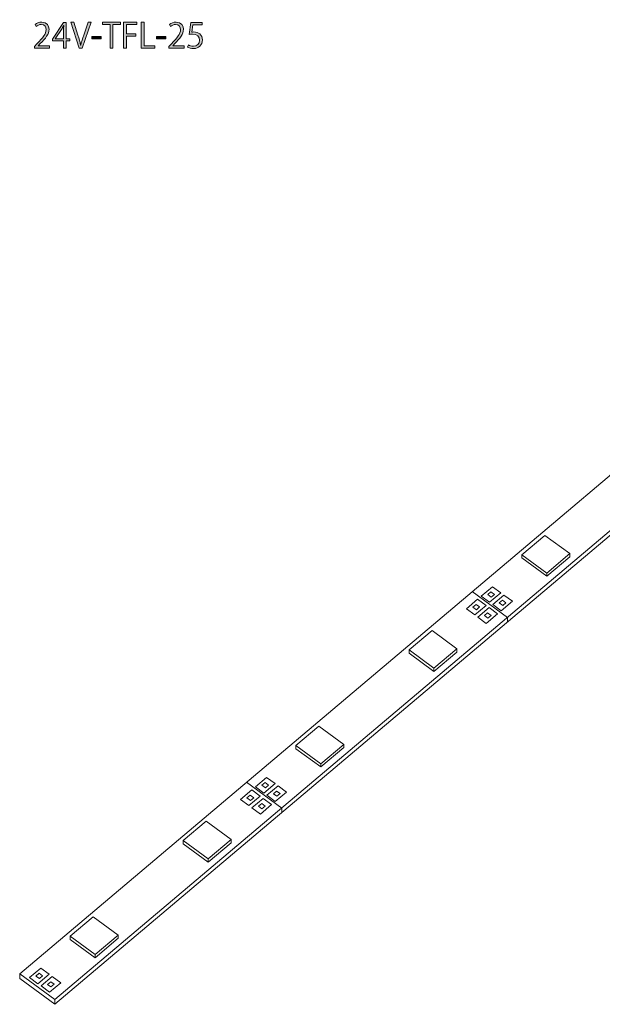
# Model space of a CAD drawing. Units: inches. Extents: x 1 to 212, y 52 to 231.
# Drawn here: x 1 to 107, y 52 to 231 of the extents above; entities that cross this region are included whole.
import ezdxf

# ---------------------------------------------------------------- set-up
doc = ezdxf.new("R2010")
doc.units = ezdxf.units.IN
doc.header["$MEASUREMENT"] = 0
doc.layers.add('レイヤー 1', color=7, linetype='Continuous')

# ---------------------------------------------------------------- blocks, each defined once
blk = doc.blocks.new('block 3')
at = {"layer": 'レイヤー 1', "color": 7, "lineweight": 13}
blk.add_lwpolyline([(211.9, 225.84), (211.9, 224.99), (7.5, 52.38), (1.12, 57.06), (1.12, 57.91), (7.5, 53.24), (211.9, 225.84)], dxfattribs=at)
blk = doc.blocks.new('block 4')
at = {"layer": 'レイヤー 1', "color": 7, "lineweight": 13}
blk.add_lwpolyline([(211.9, 225.84), (7.5, 53.24), (1.12, 57.91), (205.51, 230.52), (211.9, 225.84)], dxfattribs=at)
blk = doc.blocks.new('block 5')
at = {"layer": 'レイヤー 1', "color": 7, "lineweight": 13}
blk.add_lwpolyline([(6.45, 57.81), (4.42, 56.1), (2.89, 57.22), (4.92, 58.93), (6.45, 57.81)], dxfattribs=at)
blk = doc.blocks.new('block 6')
at = {"layer": 'レイヤー 1', "color": 7, "lineweight": 13}
blk.add_lwpolyline([(5.27, 57.53), (4.69, 57.04), (4.06, 57.5), (4.64, 57.99), (5.27, 57.53)], dxfattribs=at)
blk = doc.blocks.new('block 7')
at = {"layer": 'レイヤー 1', "color": 7, "lineweight": 13}
blk.add_lwpolyline([(8.53, 56.29), (6.5, 54.58), (4.97, 55.7), (7, 57.41), (8.53, 56.29)], dxfattribs=at)
blk = doc.blocks.new('block 8')
at = {"layer": 'レイヤー 1', "color": 7, "lineweight": 13}
blk.add_lwpolyline([(7.35, 56.01), (6.77, 55.52), (6.14, 55.98), (6.72, 56.47), (7.35, 56.01)], dxfattribs=at)
blk = doc.blocks.new('block 9')
at = {"layer": 'レイヤー 1', "color": 7, "lineweight": 13}
blk.add_lwpolyline([(42.58, 88.33), (44.61, 90.05), (43.08, 91.17), (41.05, 89.45), (42.58, 88.33)], dxfattribs=at)
blk = doc.blocks.new('block 10')
at = {"layer": 'レイヤー 1', "color": 7, "lineweight": 13}
blk.add_lwpolyline([(42.86, 89.27), (43.44, 89.76), (42.81, 90.22), (42.23, 89.74), (42.86, 89.27)], dxfattribs=at)
blk = doc.blocks.new('block 11')
at = {"layer": 'レイヤー 1', "color": 7, "lineweight": 13}
blk.add_lwpolyline([(44.66, 86.81), (46.69, 88.52), (45.16, 89.64), (43.13, 87.93), (44.66, 86.81)], dxfattribs=at)
blk = doc.blocks.new('block 12')
at = {"layer": 'レイヤー 1', "color": 7, "lineweight": 13}
blk.add_lwpolyline([(44.94, 87.75), (45.52, 88.24), (44.89, 88.7), (44.31, 88.21), (44.94, 87.75)], dxfattribs=at)
blk = doc.blocks.new('block 13')
at = {"layer": 'レイヤー 1', "color": 7, "lineweight": 13}
blk.add_lwpolyline([(47.3, 92.32), (45.27, 90.6), (43.75, 91.73), (45.77, 93.44), (47.3, 92.32)], dxfattribs=at)
blk = doc.blocks.new('block 14')
at = {"layer": 'レイヤー 1', "color": 7, "lineweight": 13}
blk.add_lwpolyline([(46.13, 92.04), (45.55, 91.55), (44.92, 92.01), (45.5, 92.5), (46.13, 92.04)], dxfattribs=at)
blk = doc.blocks.new('block 15')
at = {"layer": 'レイヤー 1', "color": 7, "lineweight": 13}
blk.add_lwpolyline([(49.38, 90.79), (47.35, 89.08), (45.83, 90.2), (47.85, 91.91), (49.38, 90.79)], dxfattribs=at)
blk = doc.blocks.new('block 16')
at = {"layer": 'レイヤー 1', "color": 7, "lineweight": 13}
blk.add_lwpolyline([(48.21, 90.51), (47.63, 90.02), (47, 90.48), (47.58, 90.97), (48.21, 90.51)], dxfattribs=at)
blk = doc.blocks.new('block 17')
at = {"layer": 'レイヤー 1', "color": 7, "lineweight": 13}
blk.add_lwpolyline([(83.44, 122.84), (85.47, 124.55), (83.94, 125.67), (81.91, 123.96), (83.44, 122.84)], dxfattribs=at)
blk = doc.blocks.new('block 18')
at = {"layer": 'レイヤー 1', "color": 7, "lineweight": 13}
blk.add_lwpolyline([(83.72, 123.78), (84.3, 124.27), (83.67, 124.73), (83.09, 124.24), (83.72, 123.78)], dxfattribs=at)
blk = doc.blocks.new('block 19')
at = {"layer": 'レイヤー 1', "color": 7, "lineweight": 13}
blk.add_lwpolyline([(85.52, 121.31), (87.55, 123.03), (86.02, 124.15), (83.99, 122.43), (85.52, 121.31)], dxfattribs=at)
blk = doc.blocks.new('block 20')
at = {"layer": 'レイヤー 1', "color": 7, "lineweight": 13}
blk.add_lwpolyline([(85.8, 122.25), (86.38, 122.74), (85.75, 123.2), (85.17, 122.72), (85.8, 122.25)], dxfattribs=at)
blk = doc.blocks.new('block 21')
at = {"layer": 'レイヤー 1', "color": 7, "lineweight": 13}
blk.add_lwpolyline([(88.16, 126.82), (86.13, 125.11), (84.6, 126.23), (86.63, 127.94), (88.16, 126.82)], dxfattribs=at)
blk = doc.blocks.new('block 22')
at = {"layer": 'レイヤー 1', "color": 7, "lineweight": 13}
blk.add_lwpolyline([(86.99, 126.54), (86.41, 126.05), (85.78, 126.51), (86.36, 127), (86.99, 126.54)], dxfattribs=at)
blk = doc.blocks.new('block 23')
at = {"layer": 'レイヤー 1', "color": 7, "lineweight": 13}
blk.add_lwpolyline([(90.24, 125.3), (88.21, 123.59), (86.69, 124.71), (88.71, 126.42), (90.24, 125.3)], dxfattribs=at)
blk = doc.blocks.new('block 24')
at = {"layer": 'レイヤー 1', "color": 7, "lineweight": 13}
blk.add_lwpolyline([(89.07, 125.02), (88.49, 124.53), (87.86, 124.99), (88.44, 125.48), (89.07, 125.02)], dxfattribs=at)
blk = doc.blocks.new('block 47')
at = {"layer": 'レイヤー 1', "color": 7, "lineweight": 13}
blk.add_lwpolyline([(82.95, 127.05), (89.35, 122.35)], dxfattribs=at)
blk = doc.blocks.new('block 48')
at = {"layer": 'レイヤー 1', "color": 7, "lineweight": 13}
blk.add_lwpolyline([(42.12, 92.57), (48.53, 87.88)], dxfattribs=at)
blk = doc.blocks.new('block 49')
at = {"layer": 'レイヤー 1', "color": 7, "lineweight": 13}
blk.add_lwpolyline([(7.5, 53.24), (7.5, 52.38)], dxfattribs=at)
blk = doc.blocks.new('block 50')
at = {"layer": 'レイヤー 1', "color": 7, "lineweight": 13}
blk.add_lwpolyline([(48.53, 87.88), (48.53, 87.02)], dxfattribs=at)
blk = doc.blocks.new('block 53')
at = {"layer": 'レイヤー 1', "color": 7, "lineweight": 13}
blk.add_lwpolyline([(89.35, 122.35), (89.35, 121.5)], dxfattribs=at)
blk = doc.blocks.new('block 75')
at = {"layer": 'レイヤー 1', "color": 7, "lineweight": 13}
blk.add_lwpolyline([(96.45, 129.83), (100.62, 133.34), (100.62, 133.92), (96.45, 130.4), (91.93, 133.71), (91.93, 133.14), (96.45, 129.83)], dxfattribs=at)
blk = doc.blocks.new('block 76')
at = {"layer": 'レイヤー 1', "color": 7, "lineweight": 13}
blk.add_lwpolyline([(96.45, 130.4), (100.62, 133.92), (96.1, 137.23), (91.93, 133.71), (96.45, 130.4)], dxfattribs=at)
blk = doc.blocks.new('block 77')
at = {"layer": 'レイヤー 1', "color": 7, "lineweight": 13}
blk.add_lwpolyline([(96.45, 130.4), (96.45, 129.83)], dxfattribs=at)
blk = doc.blocks.new('block 74')
at = {"layer": 'レイヤー 1'}
for name in ['block 76', 'block 75', 'block 77']:
    blk.add_blockref(name, (0, 0), dxfattribs=at)
blk = doc.blocks.new('block 79')
at = {"layer": 'レイヤー 1', "color": 7, "lineweight": 13}
blk.add_lwpolyline([(76.06, 112.61), (80.22, 116.12), (80.22, 116.7), (76.06, 113.18), (71.54, 116.49), (71.54, 115.92), (76.06, 112.61)], dxfattribs=at)
blk = doc.blocks.new('block 80')
at = {"layer": 'レイヤー 1', "color": 7, "lineweight": 13}
blk.add_lwpolyline([(76.06, 113.18), (80.22, 116.7), (75.7, 120.01), (71.54, 116.49), (76.06, 113.18)], dxfattribs=at)
blk = doc.blocks.new('block 81')
at = {"layer": 'レイヤー 1', "color": 7, "lineweight": 13}
blk.add_lwpolyline([(76.06, 113.18), (76.06, 112.61)], dxfattribs=at)
blk = doc.blocks.new('block 78')
at = {"layer": 'レイヤー 1'}
for name in ['block 80', 'block 79', 'block 81']:
    blk.add_blockref(name, (0, 0), dxfattribs=at)
blk = doc.blocks.new('block 83')
at = {"layer": 'レイヤー 1', "color": 7, "lineweight": 13}
blk.add_lwpolyline([(55.59, 95.32), (59.76, 98.83), (59.76, 99.41), (55.59, 95.9), (51.08, 99.21), (51.08, 98.63), (55.59, 95.32)], dxfattribs=at)
blk = doc.blocks.new('block 84')
at = {"layer": 'レイヤー 1', "color": 7, "lineweight": 13}
blk.add_lwpolyline([(55.59, 95.9), (59.76, 99.41), (55.24, 102.72), (51.08, 99.21), (55.59, 95.9)], dxfattribs=at)
blk = doc.blocks.new('block 85')
at = {"layer": 'レイヤー 1', "color": 7, "lineweight": 13}
blk.add_lwpolyline([(55.59, 95.9), (55.59, 95.32)], dxfattribs=at)
blk = doc.blocks.new('block 82')
at = {"layer": 'レイヤー 1'}
for name in ['block 84', 'block 83', 'block 85']:
    blk.add_blockref(name, (0, 0), dxfattribs=at)
blk = doc.blocks.new('block 87')
at = {"layer": 'レイヤー 1', "color": 7, "lineweight": 13}
blk.add_lwpolyline([(35.2, 78.1), (39.36, 81.61), (39.36, 82.19), (35.2, 78.68), (30.68, 81.99), (30.68, 81.41), (35.2, 78.1)], dxfattribs=at)
blk = doc.blocks.new('block 88')
at = {"layer": 'レイヤー 1', "color": 7, "lineweight": 13}
blk.add_lwpolyline([(35.2, 78.68), (39.36, 82.19), (34.85, 85.5), (30.68, 81.99), (35.2, 78.68)], dxfattribs=at)
blk = doc.blocks.new('block 89')
at = {"layer": 'レイヤー 1', "color": 7, "lineweight": 13}
blk.add_lwpolyline([(35.2, 78.68), (35.2, 78.1)], dxfattribs=at)
blk = doc.blocks.new('block 86')
at = {"layer": 'レイヤー 1'}
for name in ['block 88', 'block 87', 'block 89']:
    blk.add_blockref(name, (0, 0), dxfattribs=at)
blk = doc.blocks.new('block 91')
at = {"layer": 'レイヤー 1', "color": 7, "lineweight": 13}
blk.add_lwpolyline([(14.74, 60.82), (18.9, 64.33), (18.9, 64.91), (14.74, 61.39), (10.22, 64.7), (10.22, 64.13), (14.74, 60.82)], dxfattribs=at)
blk = doc.blocks.new('block 92')
at = {"layer": 'レイヤー 1', "color": 7, "lineweight": 13}
blk.add_lwpolyline([(14.74, 61.39), (18.9, 64.91), (14.38, 68.22), (10.22, 64.7), (14.74, 61.39)], dxfattribs=at)
blk = doc.blocks.new('block 93')
at = {"layer": 'レイヤー 1', "color": 7, "lineweight": 13}
blk.add_lwpolyline([(14.74, 61.39), (14.74, 60.82)], dxfattribs=at)
blk = doc.blocks.new('block 90')
at = {"layer": 'レイヤー 1'}
for name in ['block 92', 'block 91', 'block 93']:
    blk.add_blockref(name, (0, 0), dxfattribs=at)
blk = doc.blocks.new('block 2')
at = {"layer": 'レイヤー 1'}
for name in ['block 4', 'block 3', 'block 74', 'block 47', 'block 21', 'block 22', 'block 17', 'block 18', 'block 23', 'block 24', 'block 19', 'block 20', 'block 53', 'block 78', 'block 82', 'block 13', 'block 9', 'block 48', 'block 14', 'block 15', 'block 16', 'block 10', 'block 11', 'block 12', 'block 50', 'block 86', 'block 90', 'block 5', 'block 6', 'block 7', 'block 8', 'block 49']:
    blk.add_blockref(name, (0, 0), dxfattribs=at)
blk = doc.blocks.new('block 97')
at = {"layer": 'レイヤー 1'}
h = blk.add_hatch(color=7, dxfattribs=at)
h.dxf.hatch_style = 2
edge = h.paths.add_edge_path()
edge.add_spline(control_points=[(6.53, 225.36), (6.53, 225.36), (3.78, 225.36), (3.78, 225.36), (3.78, 225.36), (3.78, 225.68), (3.78, 225.68), (3.78, 225.68), (4.23, 226.16), (4.23, 226.16), (5.34, 227.28), (5.9, 227.96), (5.9, 228.72), (5.9, 229.21), (5.68, 229.67), (5.01, 229.67), (4.64, 229.67), (4.3, 229.47), (4.08, 229.29), (4.08, 229.29), (3.9, 229.65), (3.9, 229.65), (4.19, 229.9), (4.61, 230.1), (5.11, 230.1), (6.05, 230.1), (6.42, 229.42), (6.42, 228.78), (6.42, 227.9), (5.81, 227.16), (4.84, 226.19), (4.84, 226.19), (4.48, 225.8), (4.48, 225.8), (4.48, 225.8), (4.48, 225.79), (4.48, 225.79), (4.48, 225.79), (6.53, 225.79), (6.53, 225.79), (6.53, 225.79), (6.53, 225.36), (6.53, 225.36)], knot_values=[0, 0, 0, 0, 1, 1, 1, 2, 2, 2, 3, 3, 3, 4, 4, 4, 5, 5, 5, 6, 6, 6, 7, 7, 7, 8, 8, 8, 9, 9, 9, 10, 10, 10, 11, 11, 11, 12, 12, 12, 13, 13, 13, 14, 14, 14, 14], degree=3, periodic=1)
h = blk.add_hatch(color=7, dxfattribs=at)
h.dxf.hatch_style = 2
h.paths.add_polyline_path([(9.55, 225.36), (9.06, 225.36), (9.06, 226.67), (7.02, 226.67), (7.02, 227), (9.01, 230.02), (9.55, 230.02), (9.55, 227.07), (10.18, 227.07), (10.18, 226.67), (9.55, 226.67)])
edge = h.paths.add_edge_path()
edge.add_spline(control_points=[(7.55, 227.07), (7.55, 227.07), (9.06, 227.07), (9.06, 227.07), (9.06, 227.07), (9.06, 228.72), (9.06, 228.72), (9.06, 228.98), (9.07, 229.23), (9.08, 229.47), (9.08, 229.47), (9.06, 229.47), (9.06, 229.47), (8.91, 229.18), (8.8, 228.98), (8.68, 228.77), (8.68, 228.77), (7.55, 227.08), (7.55, 227.08), (7.55, 227.08), (7.55, 227.07), (7.55, 227.07)], knot_values=[0, 0, 0, 0, 1, 1, 1, 2, 2, 2, 3, 3, 3, 4, 4, 4, 5, 5, 5, 6, 6, 6, 7, 7, 7, 7], degree=3, periodic=1)
h = blk.add_hatch(color=7, dxfattribs=at)
h.dxf.hatch_style = 2
edge = h.paths.add_edge_path()
edge.add_spline(control_points=[(14.03, 230.1), (14.03, 230.1), (12.4, 225.36), (12.4, 225.36), (12.4, 225.36), (11.85, 225.36), (11.85, 225.36), (11.85, 225.36), (10.36, 230.1), (10.36, 230.1), (10.36, 230.1), (10.92, 230.1), (10.92, 230.1), (10.92, 230.1), (11.64, 227.72), (11.64, 227.72), (11.84, 227.08), (12.02, 226.48), (12.14, 225.93), (12.14, 225.93), (12.16, 225.93), (12.16, 225.93), (12.28, 226.48), (12.48, 227.1), (12.69, 227.72), (12.69, 227.72), (13.48, 230.1), (13.48, 230.1), (13.48, 230.1), (14.03, 230.1), (14.03, 230.1)], knot_values=[0, 0, 0, 0, 1, 1, 1, 2, 2, 2, 3, 3, 3, 4, 4, 4, 5, 5, 5, 6, 6, 6, 7, 7, 7, 8, 8, 8, 9, 9, 9, 10, 10, 10, 10], degree=3, periodic=1)
h = blk.add_hatch(color=7, dxfattribs=at)
h.dxf.hatch_style = 2
h.paths.add_polyline_path([(19.37, 229.66), (17.98, 229.66), (17.98, 225.36), (17.46, 225.36), (17.46, 229.66), (16.07, 229.66), (16.07, 230.1), (19.37, 230.1)])
h = blk.add_hatch(color=7, dxfattribs=at)
h.dxf.hatch_style = 2
h.paths.add_polyline_path([(19.89, 225.36), (19.89, 230.1), (22.28, 230.1), (22.28, 229.67), (20.41, 229.67), (20.41, 227.98), (22.13, 227.98), (22.13, 227.55), (20.41, 227.55), (20.41, 225.36)])
h = blk.add_hatch(color=7, dxfattribs=at)
h.dxf.hatch_style = 2
h.paths.add_polyline_path([(25.59, 225.36), (23.11, 225.36), (23.11, 230.1), (23.63, 230.1), (23.63, 225.81), (25.59, 225.81)])
h = blk.add_hatch(color=7, dxfattribs=at)
h.dxf.hatch_style = 2
edge = h.paths.add_edge_path()
edge.add_spline(control_points=[(30.85, 225.36), (30.85, 225.36), (28.09, 225.36), (28.09, 225.36), (28.09, 225.36), (28.09, 225.68), (28.09, 225.68), (28.09, 225.68), (28.55, 226.16), (28.55, 226.16), (29.65, 227.28), (30.21, 227.96), (30.21, 228.72), (30.21, 229.21), (30, 229.67), (29.32, 229.67), (28.95, 229.67), (28.61, 229.47), (28.39, 229.29), (28.39, 229.29), (28.22, 229.65), (28.22, 229.65), (28.5, 229.9), (28.93, 230.1), (29.42, 230.1), (30.36, 230.1), (30.73, 229.42), (30.73, 228.78), (30.73, 227.9), (30.12, 227.16), (29.16, 226.19), (29.16, 226.19), (28.79, 225.8), (28.79, 225.8), (28.79, 225.8), (28.79, 225.79), (28.79, 225.79), (28.79, 225.79), (30.85, 225.79), (30.85, 225.79), (30.85, 225.79), (30.85, 225.36), (30.85, 225.36)], knot_values=[0, 0, 0, 0, 1, 1, 1, 2, 2, 2, 3, 3, 3, 4, 4, 4, 5, 5, 5, 6, 6, 6, 7, 7, 7, 8, 8, 8, 9, 9, 9, 10, 10, 10, 11, 11, 11, 12, 12, 12, 13, 13, 13, 14, 14, 14, 14], degree=3, periodic=1)
h = blk.add_hatch(color=7, dxfattribs=at)
h.dxf.hatch_style = 2
edge = h.paths.add_edge_path()
edge.add_spline(control_points=[(34.1, 230.02), (34.1, 230.02), (34.1, 229.59), (34.1, 229.59), (34.1, 229.59), (32.43, 229.59), (32.43, 229.59), (32.43, 229.59), (32.24, 228.27), (32.24, 228.27), (32.34, 228.29), (32.44, 228.3), (32.6, 228.3), (33.43, 228.3), (34.17, 227.81), (34.17, 226.87), (34.17, 225.95), (33.48, 225.29), (32.56, 225.29), (32.1, 225.29), (31.7, 225.43), (31.49, 225.56), (31.49, 225.56), (31.64, 225.97), (31.64, 225.97), (31.82, 225.85), (32.16, 225.71), (32.56, 225.71), (33.15, 225.71), (33.65, 226.14), (33.64, 226.81), (33.64, 227.45), (33.23, 227.9), (32.36, 227.9), (32.11, 227.9), (31.92, 227.88), (31.77, 227.85), (31.77, 227.85), (32.06, 230.02), (32.06, 230.02), (32.06, 230.02), (34.1, 230.02), (34.1, 230.02)], knot_values=[0, 0, 0, 0, 1, 1, 1, 2, 2, 2, 3, 3, 3, 4, 4, 4, 5, 5, 5, 6, 6, 6, 7, 7, 7, 8, 8, 8, 9, 9, 9, 10, 10, 10, 11, 11, 11, 12, 12, 12, 13, 13, 13, 14, 14, 14, 14], degree=3, periodic=1)
h = blk.add_hatch(color=7, dxfattribs=at)
h.dxf.hatch_style = 2
h.paths.add_polyline_path([(14.17, 227.46), (15.86, 227.46), (15.86, 227.06), (14.17, 227.06)])
h = blk.add_hatch(color=7, dxfattribs=at)
h.dxf.hatch_style = 2
h.paths.add_polyline_path([(25.88, 227.46), (27.58, 227.46), (27.58, 227.06), (25.88, 227.06)])
at = {"layer": 'レイヤー 1', "lineweight": 0}
for points in [[(9.55, 225.36), (9.06, 225.36), (9.06, 226.67), (7.02, 226.67), (7.02, 227), (9.01, 230.02), (9.55, 230.02), (9.55, 227.07), (10.18, 227.07), (10.18, 226.67), (9.55, 226.67), (9.55, 225.36)], [(19.37, 229.66), (17.98, 229.66), (17.98, 225.36), (17.46, 225.36), (17.46, 229.66), (16.07, 229.66), (16.07, 230.1), (19.37, 230.1), (19.37, 229.66)], [(19.89, 225.36), (19.89, 230.1), (22.28, 230.1), (22.28, 229.67), (20.41, 229.67), (20.41, 227.98), (22.13, 227.98), (22.13, 227.55), (20.41, 227.55), (20.41, 225.36), (19.89, 225.36)], [(25.59, 225.36), (23.11, 225.36), (23.11, 230.1), (23.63, 230.1), (23.63, 225.81), (25.59, 225.81), (25.59, 225.36)], [(14.17, 227.46), (15.86, 227.46), (15.86, 227.06), (14.17, 227.06), (14.17, 227.46)], [(25.88, 227.46), (27.58, 227.46), (27.58, 227.06), (25.88, 227.06), (25.88, 227.46)]]:
    blk.add_lwpolyline(points, dxfattribs=at)
for points, knots in [([(6.53, 225.36), (6.53, 225.36), (3.78, 225.36), (3.78, 225.36), (3.78, 225.36), (3.78, 225.68), (3.78, 225.68), (3.78, 225.68), (4.23, 226.16), (4.23, 226.16), (5.34, 227.28), (5.9, 227.96), (5.9, 228.72), (5.9, 229.21), (5.68, 229.67), (5.01, 229.67), (4.64, 229.67), (4.3, 229.47), (4.08, 229.29), (4.08, 229.29), (3.9, 229.65), (3.9, 229.65), (4.19, 229.9), (4.61, 230.1), (5.11, 230.1), (6.05, 230.1), (6.42, 229.42), (6.42, 228.78), (6.42, 227.9), (5.81, 227.16), (4.84, 226.19), (4.84, 226.19), (4.48, 225.8), (4.48, 225.8), (4.48, 225.8), (4.48, 225.79), (4.48, 225.79), (4.48, 225.79), (6.53, 225.79), (6.53, 225.79), (6.53, 225.79), (6.53, 225.36), (6.53, 225.36)], [0, 0, 0, 0, 1, 1, 1, 2, 2, 2, 3, 3, 3, 4, 4, 4, 5, 5, 5, 6, 6, 6, 7, 7, 7, 8, 8, 8, 9, 9, 9, 10, 10, 10, 11, 11, 11, 12, 12, 12, 13, 13, 13, 14, 14, 14, 14]), ([(14.03, 230.1), (14.03, 230.1), (12.4, 225.36), (12.4, 225.36), (12.4, 225.36), (11.85, 225.36), (11.85, 225.36), (11.85, 225.36), (10.36, 230.1), (10.36, 230.1), (10.36, 230.1), (10.92, 230.1), (10.92, 230.1), (10.92, 230.1), (11.64, 227.72), (11.64, 227.72), (11.84, 227.08), (12.02, 226.48), (12.14, 225.93), (12.14, 225.93), (12.16, 225.93), (12.16, 225.93), (12.28, 226.48), (12.48, 227.1), (12.69, 227.72), (12.69, 227.72), (13.48, 230.1), (13.48, 230.1), (13.48, 230.1), (14.03, 230.1), (14.03, 230.1)], [0, 0, 0, 0, 1, 1, 1, 2, 2, 2, 3, 3, 3, 4, 4, 4, 5, 5, 5, 6, 6, 6, 7, 7, 7, 8, 8, 8, 9, 9, 9, 10, 10, 10, 10]), ([(30.85, 225.36), (30.85, 225.36), (28.09, 225.36), (28.09, 225.36), (28.09, 225.36), (28.09, 225.68), (28.09, 225.68), (28.09, 225.68), (28.55, 226.16), (28.55, 226.16), (29.65, 227.28), (30.21, 227.96), (30.21, 228.72), (30.21, 229.21), (30, 229.67), (29.32, 229.67), (28.95, 229.67), (28.61, 229.47), (28.39, 229.29), (28.39, 229.29), (28.22, 229.65), (28.22, 229.65), (28.5, 229.9), (28.93, 230.1), (29.42, 230.1), (30.36, 230.1), (30.73, 229.42), (30.73, 228.78), (30.73, 227.9), (30.12, 227.16), (29.16, 226.19), (29.16, 226.19), (28.79, 225.8), (28.79, 225.8), (28.79, 225.8), (28.79, 225.79), (28.79, 225.79), (28.79, 225.79), (30.85, 225.79), (30.85, 225.79), (30.85, 225.79), (30.85, 225.36), (30.85, 225.36)], [0, 0, 0, 0, 1, 1, 1, 2, 2, 2, 3, 3, 3, 4, 4, 4, 5, 5, 5, 6, 6, 6, 7, 7, 7, 8, 8, 8, 9, 9, 9, 10, 10, 10, 11, 11, 11, 12, 12, 12, 13, 13, 13, 14, 14, 14, 14]), ([(34.1, 230.02), (34.1, 230.02), (34.1, 229.59), (34.1, 229.59), (34.1, 229.59), (32.43, 229.59), (32.43, 229.59), (32.43, 229.59), (32.24, 228.27), (32.24, 228.27), (32.34, 228.29), (32.44, 228.3), (32.6, 228.3), (33.43, 228.3), (34.17, 227.81), (34.17, 226.87), (34.17, 225.95), (33.48, 225.29), (32.56, 225.29), (32.1, 225.29), (31.7, 225.43), (31.49, 225.56), (31.49, 225.56), (31.64, 225.97), (31.64, 225.97), (31.82, 225.85), (32.16, 225.71), (32.56, 225.71), (33.15, 225.71), (33.65, 226.14), (33.64, 226.81), (33.64, 227.45), (33.23, 227.9), (32.36, 227.9), (32.11, 227.9), (31.92, 227.88), (31.77, 227.85), (31.77, 227.85), (32.06, 230.02), (32.06, 230.02), (32.06, 230.02), (34.1, 230.02), (34.1, 230.02)], [0, 0, 0, 0, 1, 1, 1, 2, 2, 2, 3, 3, 3, 4, 4, 4, 5, 5, 5, 6, 6, 6, 7, 7, 7, 8, 8, 8, 9, 9, 9, 10, 10, 10, 11, 11, 11, 12, 12, 12, 13, 13, 13, 14, 14, 14, 14]), ([(7.55, 227.07), (7.55, 227.07), (9.06, 227.07), (9.06, 227.07), (9.06, 227.07), (9.06, 228.72), (9.06, 228.72), (9.06, 228.98), (9.07, 229.23), (9.08, 229.47), (9.08, 229.47), (9.06, 229.47), (9.06, 229.47), (8.91, 229.18), (8.8, 228.98), (8.68, 228.77), (8.68, 228.77), (7.55, 227.08), (7.55, 227.08), (7.55, 227.08), (7.55, 227.07), (7.55, 227.07)], [0, 0, 0, 0, 1, 1, 1, 2, 2, 2, 3, 3, 3, 4, 4, 4, 5, 5, 5, 6, 6, 6, 7, 7, 7, 7])]:
    blk.add_open_spline(points, degree=3, knots=knots, dxfattribs=at)
blk = doc.blocks.new('block 96')
at = {"layer": 'レイヤー 1'}
blk.add_blockref('block 97', (0, 0), dxfattribs=at)

msp = doc.modelspace()

# ---------------------------------------------------------------- block references
at = {"layer": 'レイヤー 1'}
for name in ['block 2', 'block 96']:
    msp.add_blockref(name, (0, 0), dxfattribs=at)

doc.saveas('drawing.dxf')
